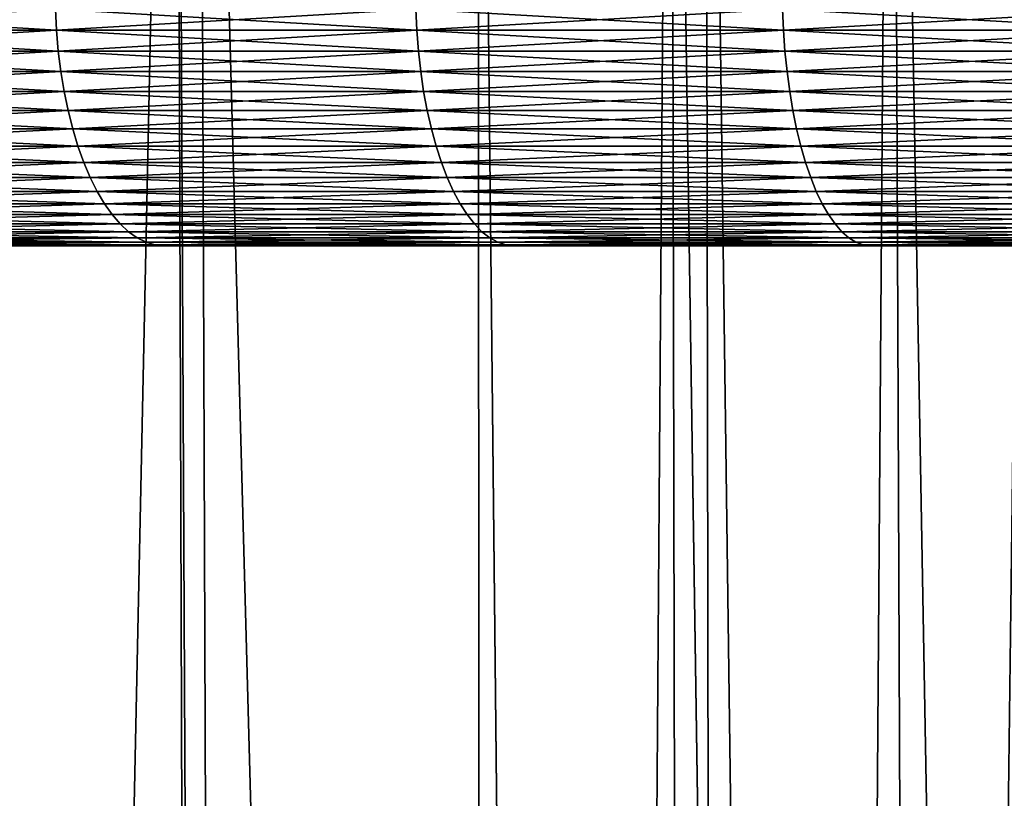
# Model space of a CAD drawing. Extents: x -45 to 45, y -58 to 0.
# Drawn here: x -7.5 to -5.6, y -14.3 to -12.8 of the extents above; entities that cross this region are included whole.
import ezdxf

# ---------------------------------------------------------------- set-up
doc = ezdxf.new("R2010")
doc.units = 0
for name, color, linetype in [('L2', 7, 'CONTINUOUS'), ('L4', 7, 'CONTINUOUS'), ('L5', 7, 'CONTINUOUS')]:
    doc.layers.add(name, color=color, linetype=linetype)

msp = doc.modelspace()

# ---------------------------------------------------------------- linework, layer by layer
at = {"layer": 'L2', "color": 7}
for points in [[(-7.632221, -10.80263, -13.30855), (-7.562901, -57.81165, -13.72011), (-6.556079, -57.81165, -13.3875)], [(-6.556079, -57.81165, -13.3875), (-6.575321, -10.80263, -12.96514), (-7.632221, -10.80263, -13.30855)], [(-7.562901, -57.81165, -56.27989), (-7.632221, -10.80263, -56.69145), (-6.556079, -57.81165, -56.6125)], [(-6.556079, -57.81165, -56.6125), (-7.632221, -10.80263, -56.69145), (-6.575321, -10.80263, -57.03486)], [(-6.556079, -57.81165, -13.3875), (-6.202376, -10.80263, -12.8636), (-6.575321, -10.80263, -12.96514)], [(-6.556079, -57.81165, -56.6125), (-6.575321, -10.80263, -57.03486), (-6.091577, -57.81165, -56.74104)], [(-6.091577, -57.81165, -56.74104), (-6.575321, -10.80263, -57.03486), (-6.202376, -10.80263, -57.13641)], [(-6.091577, -57.81165, -13.25896), (-6.202376, -10.80263, -12.8636), (-6.556079, -57.81165, -13.3875)], [(-6.091577, -57.81165, -13.25896), (-5.503064, -10.80263, -12.67319), (-6.202376, -10.80263, -12.8636)], [(-6.091577, -57.81165, -56.74104), (-6.202376, -10.80263, -57.13641), (-5.487707, -57.81165, -56.90816)], [(-5.487707, -57.81165, -56.90816), (-6.202376, -10.80263, -57.13641), (-5.503064, -10.80263, -57.3268)], [(-5.487707, -57.81165, -13.09184), (-5.503064, -10.80263, -12.67319), (-6.091577, -57.81165, -13.25896)]]:
    msp.add_3dface(points, dxfattribs=at)
at = {"layer": 'L4', "color": 7}
for points in [[(-7.038277, -49.41117, 16.33014), (-8.51152, -10.50419, 16.36234), (-8.08262, -10.50419, 16.16527)], [(-7.990045, -49.41117, 16.71721), (-8.51152, -10.50419, 16.36234), (-7.038277, -49.41117, 16.33014)], [(-8.08262, -10.50419, 53.83473), (-7.990045, -49.41117, 53.28279), (-7.162108, -10.50419, 54.20243)], [(-7.038277, -49.41117, 16.33014), (-8.08262, -10.50419, 16.16527), (-6.972122, -49.41117, 16.30712)], [(-8.08262, -10.50419, 16.16527), (-7.162108, -10.50419, 15.79757), (-6.972122, -49.41117, 16.30712)], [(-7.162108, -10.50419, 54.20243), (-7.990045, -49.41117, 53.28279), (-7.038277, -49.41117, 53.66986)], [(-7.162108, -10.50419, 54.20243), (-6.972122, -49.41117, 53.69288), (-7.118282, -10.50419, 54.21994)], [(-7.162108, -10.50419, 54.20243), (-7.038277, -49.41117, 53.66986), (-6.972122, -49.41117, 53.69288)], [(-6.972122, -49.41117, 16.30712), (-7.162108, -10.50419, 15.79757), (-7.118282, -10.50419, 15.78007)], [(-7.118282, -10.50419, 54.21994), (-6.972122, -49.41117, 53.69288), (-6.067843, -49.41117, 54.00743)], [(-6.067843, -49.41117, 54.00743), (-6.135672, -10.50419, 54.5558), (-7.118282, -10.50419, 54.21994)], [(-6.972122, -49.41117, 16.30712), (-7.118282, -10.50419, 15.78007), (-6.067843, -49.41117, 15.99257)], [(-6.067843, -49.41117, 15.99257), (-7.118282, -10.50419, 15.78007), (-6.135672, -10.50419, 15.4442)], [(-6.067843, -49.41117, 54.00743), (-5.772646, -10.50419, 54.65968), (-6.135672, -10.50419, 54.5558)], [(-6.067843, -49.41117, 15.99257), (-6.135672, -10.50419, 15.4442), (-5.619428, -49.41117, 15.86204)], [(-5.619428, -49.41117, 15.86204), (-6.135672, -10.50419, 15.4442), (-5.772646, -10.50419, 15.34032)], [(-5.619428, -49.41117, 54.13796), (-5.772646, -10.50419, 54.65968), (-6.067843, -49.41117, 54.00743)], [(-5.619428, -49.41117, 54.13796), (-5.137312, -10.50419, 54.84147), (-5.772646, -10.50419, 54.65968)], [(-5.619428, -49.41117, 15.86204), (-5.772646, -10.50419, 15.34032), (-5.081319, -49.41117, 15.7054)], [(-5.081319, -49.41117, 15.7054), (-5.772646, -10.50419, 15.34032), (-5.137312, -10.50419, 15.15853)], [(-5.081319, -49.41117, 54.29459), (-5.137312, -10.50419, 54.84147), (-5.619428, -49.41117, 54.13796)]]:
    msp.add_3dface(points, dxfattribs=at)
at = {"layer": 'L5', "color": 7}
for points in [[(-8.079812, -12.74129, -50.52118), (-7.395098, -12.74129, -50.85884), (-7.392938, -12.7823, -50.85421)], [(-8.079812, -12.74129, -19.47882), (-8.077452, -12.7823, -19.48336), (-7.395098, -12.74129, -19.14116)], [(-8.077452, -12.7823, -50.51664), (-8.079812, -12.74129, -50.52118), (-7.392938, -12.7823, -50.85421)], [(-7.392938, -12.7823, -19.14579), (-7.395098, -12.74129, -19.14116), (-8.077452, -12.7823, -19.48336)], [(-7.395098, -12.74129, -50.85884), (-6.696307, -12.74129, -51.16631), (-6.69435, -12.7823, -51.16159)], [(-7.392938, -12.7823, -50.85421), (-7.395098, -12.74129, -50.85884), (-6.69435, -12.7823, -51.16159)], [(-6.696307, -12.74129, -18.83369), (-7.395098, -12.74129, -19.14116), (-7.392938, -12.7823, -19.14579)], [(-7.392938, -12.7823, -19.14579), (-6.69435, -12.7823, -18.83841), (-6.696307, -12.74129, -18.83369)], [(-6.69435, -12.7823, -51.16159), (-6.696307, -12.74129, -51.16631), (-5.98302, -12.7823, -51.43821)], [(-5.984768, -12.74129, -51.44301), (-5.98302, -12.7823, -51.43821), (-6.696307, -12.74129, -51.16631)], [(-6.696307, -12.74129, -18.83369), (-6.69435, -12.7823, -18.83841), (-5.984768, -12.74129, -18.55698)], [(-6.69435, -12.7823, -18.83841), (-5.98302, -12.7823, -18.56179), (-5.984768, -12.74129, -18.55698)], [(-5.984768, -12.74129, -18.55698), (-5.98302, -12.7823, -18.56179), (-5.261838, -12.74129, -18.31158)], [(-5.984768, -12.74129, -51.44301), (-5.261838, -12.74129, -51.68842), (-5.260301, -12.7823, -51.68354)], [(-5.260301, -12.7823, -51.68354), (-5.98302, -12.7823, -51.43821), (-5.984768, -12.74129, -51.44301)], [(-5.98302, -12.7823, -18.56179), (-5.260301, -12.7823, -18.31646), (-5.261838, -12.74129, -18.31158)], [(-8.077452, -12.7823, -50.51664), (-7.392938, -12.7823, -50.85421), (-7.389354, -12.82274, -50.84652)], [(-7.389354, -12.82274, -50.84652), (-8.073536, -12.82274, -50.50912), (-8.077452, -12.7823, -50.51664)], [(-7.392938, -12.7823, -19.14579), (-8.077452, -12.7823, -19.48336), (-8.073536, -12.82274, -19.49088)], [(-8.073536, -12.82274, -19.49088), (-7.389354, -12.82274, -19.15348), (-7.392938, -12.7823, -19.14579)], [(-7.392938, -12.7823, -50.85421), (-6.69435, -12.7823, -51.16159), (-6.691105, -12.82274, -51.15376)], [(-7.389354, -12.82274, -50.84652), (-7.392938, -12.7823, -50.85421), (-6.691105, -12.82274, -51.15376)], [(-7.392938, -12.7823, -19.14579), (-7.389354, -12.82274, -19.15348), (-6.69435, -12.7823, -18.83841)], [(-7.389354, -12.82274, -19.15348), (-6.691105, -12.82274, -18.84624), (-6.69435, -12.7823, -18.83841)], [(-6.69435, -12.7823, -51.16159), (-5.98302, -12.7823, -51.43821), (-5.98012, -12.82274, -51.43024)], [(-6.691105, -12.82274, -51.15376), (-6.69435, -12.7823, -51.16159), (-5.98012, -12.82274, -51.43024)], [(-6.69435, -12.7823, -18.83841), (-6.691105, -12.82274, -18.84624), (-5.98302, -12.7823, -18.56179)], [(-6.691105, -12.82274, -18.84624), (-5.98012, -12.82274, -18.56976), (-5.98302, -12.7823, -18.56179)], [(-5.98012, -12.82274, -51.43024), (-5.98302, -12.7823, -51.43821), (-5.257751, -12.82274, -51.67545)], [(-5.98302, -12.7823, -18.56179), (-5.98012, -12.82274, -18.56976), (-5.260301, -12.7823, -18.31646)], [(-5.260301, -12.7823, -51.68354), (-5.257751, -12.82274, -51.67545), (-5.98302, -12.7823, -51.43821)], [(-5.98012, -12.82274, -18.56976), (-5.257751, -12.82274, -18.32454), (-5.260301, -12.7823, -18.31646)], [(-8.068091, -12.86235, -50.49866), (-8.073536, -12.82274, -50.50912), (-7.38437, -12.86235, -50.83583)], [(-7.389354, -12.82274, -50.84652), (-7.38437, -12.86235, -50.83583), (-8.073536, -12.82274, -50.50912)], [(-8.073536, -12.82274, -19.49088), (-8.068091, -12.86235, -19.50134), (-7.389354, -12.82274, -19.15348)], [(-8.068091, -12.86235, -19.50134), (-7.38437, -12.86235, -19.16417), (-7.389354, -12.82274, -19.15348)], [(-7.389354, -12.82274, -19.15348), (-7.38437, -12.86235, -19.16417), (-6.691105, -12.82274, -18.84624)], [(-7.389354, -12.82274, -50.84652), (-6.691105, -12.82274, -51.15376), (-6.686592, -12.86235, -51.14286)], [(-6.686592, -12.86235, -51.14286), (-7.38437, -12.86235, -50.83583), (-7.389354, -12.82274, -50.84652)], [(-7.38437, -12.86235, -19.16417), (-6.686592, -12.86235, -18.85714), (-6.691105, -12.82274, -18.84624)], [(-6.691105, -12.82274, -51.15376), (-5.98012, -12.82274, -51.43024), (-5.976086, -12.86235, -51.41916)], [(-6.691105, -12.82274, -18.84624), (-6.686592, -12.86235, -18.85714), (-5.98012, -12.82274, -18.56976)], [(-6.686592, -12.86235, -51.14286), (-6.691105, -12.82274, -51.15376), (-5.976086, -12.86235, -51.41916)], [(-6.686592, -12.86235, -18.85714), (-5.976086, -12.86235, -18.58084), (-5.98012, -12.82274, -18.56976)], [(-5.98012, -12.82274, -51.43024), (-5.257751, -12.82274, -51.67545), (-5.254205, -12.86235, -51.66421)], [(-5.976086, -12.86235, -51.41916), (-5.98012, -12.82274, -51.43024), (-5.254205, -12.86235, -51.66421)], [(-5.98012, -12.82274, -18.56976), (-5.976086, -12.86235, -18.58084), (-5.257751, -12.82274, -18.32454)], [(-5.976086, -12.86235, -18.58084), (-5.254205, -12.86235, -18.33579), (-5.257751, -12.82274, -18.32454)], [(-8.068091, -12.86235, -50.49866), (-7.38437, -12.86235, -50.83583), (-7.378022, -12.90085, -50.82222)], [(-8.068091, -12.86235, -19.50134), (-8.061155, -12.90085, -19.51467), (-7.38437, -12.86235, -19.16417)], [(-8.061155, -12.90085, -50.48534), (-8.068091, -12.86235, -50.49866), (-7.378022, -12.90085, -50.82222)], [(-8.061155, -12.90085, -19.51467), (-7.378022, -12.90085, -19.17778), (-7.38437, -12.86235, -19.16417)], [(-7.378022, -12.90085, -50.82222), (-7.38437, -12.86235, -50.83583), (-6.680844, -12.90085, -51.12898)], [(-7.38437, -12.86235, -19.16417), (-7.378022, -12.90085, -19.17778), (-6.686592, -12.86235, -18.85714)], [(-6.686592, -12.86235, -51.14286), (-6.680844, -12.90085, -51.12898), (-7.38437, -12.86235, -50.83583)], [(-7.378022, -12.90085, -19.17778), (-6.680844, -12.90085, -18.87102), (-6.686592, -12.86235, -18.85714)], [(-6.686592, -12.86235, -51.14286), (-5.976086, -12.86235, -51.41916), (-5.970949, -12.90085, -51.40505)], [(-5.970949, -12.90085, -51.40505), (-6.680844, -12.90085, -51.12898), (-6.686592, -12.86235, -51.14286)], [(-6.686592, -12.86235, -18.85714), (-6.680844, -12.90085, -18.87102), (-5.976086, -12.86235, -18.58084)], [(-6.680844, -12.90085, -18.87102), (-5.970949, -12.90085, -18.59495), (-5.976086, -12.86235, -18.58084)], [(-5.976086, -12.86235, -51.41916), (-5.254205, -12.86235, -51.66421), (-5.249688, -12.90085, -51.64988)], [(-5.976086, -12.86235, -18.58084), (-5.970949, -12.90085, -18.59495), (-5.254205, -12.86235, -18.33579)], [(-5.970949, -12.90085, -51.40505), (-5.976086, -12.86235, -51.41916), (-5.249688, -12.90085, -51.64988)], [(-5.970949, -12.90085, -18.59495), (-5.249688, -12.90085, -18.35012), (-5.254205, -12.86235, -18.33579)], [(-8.061155, -12.90085, -19.51467), (-8.052775, -12.93797, -19.53076), (-7.378022, -12.90085, -19.17778)], [(-8.061155, -12.90085, -50.48534), (-7.378022, -12.90085, -50.82222), (-7.370351, -12.93797, -50.80577)], [(-7.370351, -12.93797, -50.80577), (-8.052775, -12.93797, -50.46923), (-8.061155, -12.90085, -50.48534)], [(-8.052775, -12.93797, -19.53076), (-7.370351, -12.93797, -19.19423), (-7.378022, -12.90085, -19.17778)], [(-7.378022, -12.90085, -50.82222), (-6.680844, -12.90085, -51.12898), (-6.673899, -12.93797, -51.11222)], [(-7.370351, -12.93797, -50.80577), (-7.378022, -12.90085, -50.82222), (-6.673899, -12.93797, -51.11222)], [(-7.378022, -12.90085, -19.17778), (-7.370351, -12.93797, -19.19423), (-6.680844, -12.90085, -18.87102)], [(-7.370351, -12.93797, -19.19423), (-6.673899, -12.93797, -18.88778), (-6.680844, -12.90085, -18.87102)], [(-6.673899, -12.93797, -51.11222), (-6.680844, -12.90085, -51.12898), (-5.964741, -12.93797, -51.38799)], [(-6.680844, -12.90085, -18.87102), (-6.673899, -12.93797, -18.88778), (-5.970949, -12.90085, -18.59495)], [(-5.970949, -12.90085, -51.40505), (-5.964741, -12.93797, -51.38799), (-6.680844, -12.90085, -51.12898)], [(-6.673899, -12.93797, -18.88778), (-5.964741, -12.93797, -18.61201), (-5.970949, -12.90085, -18.59495)], [(-5.970949, -12.90085, -18.59495), (-5.964741, -12.93797, -18.61201), (-5.249688, -12.90085, -18.35012)], [(-5.970949, -12.90085, -51.40505), (-5.249688, -12.90085, -51.64988), (-5.24423, -12.93797, -51.63257)], [(-5.24423, -12.93797, -51.63257), (-5.964741, -12.93797, -51.38799), (-5.970949, -12.90085, -51.40505)], [(-5.964741, -12.93797, -18.61201), (-5.24423, -12.93797, -18.36743), (-5.249688, -12.90085, -18.35012)], [(-8.043007, -12.97347, -50.45047), (-8.052775, -12.93797, -50.46923), (-7.361412, -12.97347, -50.7866)], [(-7.370351, -12.93797, -50.80577), (-7.361412, -12.97347, -50.7866), (-8.052775, -12.93797, -50.46923)], [(-8.052775, -12.93797, -19.53076), (-8.043007, -12.97347, -19.54953), (-7.370351, -12.93797, -19.19423)], [(-8.043007, -12.97347, -19.54953), (-7.361412, -12.97347, -19.2134), (-7.370351, -12.93797, -19.19423)], [(-7.370351, -12.93797, -19.19423), (-7.361412, -12.97347, -19.2134), (-6.673899, -12.93797, -18.88778)], [(-7.370351, -12.93797, -50.80577), (-6.673899, -12.93797, -51.11222), (-6.665803, -12.97347, -51.09267)], [(-6.665803, -12.97347, -51.09267), (-7.361412, -12.97347, -50.7866), (-7.370351, -12.93797, -50.80577)], [(-7.361412, -12.97347, -19.2134), (-6.665803, -12.97347, -18.90733), (-6.673899, -12.93797, -18.88778)], [(-6.673899, -12.93797, -51.11222), (-5.964741, -12.93797, -51.38799), (-5.957506, -12.97347, -51.36811)], [(-6.673899, -12.93797, -18.88778), (-6.665803, -12.97347, -18.90733), (-5.964741, -12.93797, -18.61201)], [(-6.665803, -12.97347, -51.09267), (-6.673899, -12.93797, -51.11222), (-5.957506, -12.97347, -51.36811)], [(-6.665803, -12.97347, -18.90733), (-5.957506, -12.97347, -18.63189), (-5.964741, -12.93797, -18.61201)], [(-5.957506, -12.97347, -51.36811), (-5.964741, -12.93797, -51.38799), (-5.237869, -12.97347, -51.6124)], [(-5.24423, -12.93797, -51.63257), (-5.237869, -12.97347, -51.6124), (-5.964741, -12.93797, -51.38799)], [(-5.964741, -12.93797, -18.61201), (-5.957506, -12.97347, -18.63189), (-5.24423, -12.93797, -18.36743)], [(-5.957506, -12.97347, -18.63189), (-5.237869, -12.97347, -18.3876), (-5.24423, -12.93797, -18.36743)], [(-8.043007, -12.97347, -50.45047), (-7.361412, -12.97347, -50.7866), (-7.351263, -13.00711, -50.76483)], [(-7.351263, -13.00711, -50.76483), (-8.031919, -13.00711, -50.42917), (-8.043007, -12.97347, -50.45047)], [(-8.043007, -12.97347, -19.54953), (-8.031919, -13.00711, -19.57083), (-7.361412, -12.97347, -19.2134)], [(-8.031919, -13.00711, -19.57083), (-7.351263, -13.00711, -19.23517), (-7.361412, -12.97347, -19.2134)], [(-7.351263, -13.00711, -50.76483), (-7.361412, -12.97347, -50.7866), (-6.656614, -13.00711, -51.07049)], [(-7.361412, -12.97347, -19.2134), (-7.351263, -13.00711, -19.23517), (-6.665803, -12.97347, -18.90733)], [(-6.665803, -12.97347, -51.09267), (-6.656614, -13.00711, -51.07049), (-7.361412, -12.97347, -50.7866)], [(-7.351263, -13.00711, -19.23517), (-6.656614, -13.00711, -18.92951), (-6.665803, -12.97347, -18.90733)], [(-6.665803, -12.97347, -51.09267), (-5.957506, -12.97347, -51.36811), (-5.949293, -13.00711, -51.34555)], [(-5.949293, -13.00711, -51.34555), (-6.656614, -13.00711, -51.07049), (-6.665803, -12.97347, -51.09267)], [(-6.665803, -12.97347, -18.90733), (-6.656614, -13.00711, -18.92951), (-5.957506, -12.97347, -18.63189)], [(-6.656614, -13.00711, -18.92951), (-5.949293, -13.00711, -18.65445), (-5.957506, -12.97347, -18.63189)], [(-5.957506, -12.97347, -51.36811), (-5.237869, -12.97347, -51.6124), (-5.230648, -13.00711, -51.5895)], [(-5.957506, -12.97347, -18.63189), (-5.949293, -13.00711, -18.65445), (-5.237869, -12.97347, -18.3876)], [(-5.949293, -13.00711, -51.34555), (-5.957506, -12.97347, -51.36811), (-5.230648, -13.00711, -51.5895)], [(-5.949293, -13.00711, -18.65445), (-5.230648, -13.00711, -18.4105), (-5.237869, -12.97347, -18.3876)], [(-7.351263, -13.00711, -50.76483), (-7.339976, -13.03864, -50.74063), (-8.031919, -13.00711, -50.42917)], [(-8.031919, -13.00711, -19.57083), (-8.019586, -13.03864, -19.59452), (-7.351263, -13.00711, -19.23517)], [(-7.339976, -13.03864, -50.74063), (-8.019586, -13.03864, -50.40548), (-8.031919, -13.00711, -50.42917)], [(-8.019586, -13.03864, -19.59452), (-7.339976, -13.03864, -19.25937), (-7.351263, -13.00711, -19.23517)], [(-7.351263, -13.00711, -50.76483), (-6.656614, -13.00711, -51.07049), (-6.646393, -13.03864, -51.04581)], [(-6.646393, -13.03864, -51.04581), (-7.339976, -13.03864, -50.74063), (-7.351263, -13.00711, -50.76483)], [(-7.351263, -13.00711, -19.23517), (-7.339976, -13.03864, -19.25937), (-6.656614, -13.00711, -18.92951)], [(-7.339976, -13.03864, -19.25937), (-6.646393, -13.03864, -18.95419), (-6.656614, -13.00711, -18.92951)], [(-6.646393, -13.03864, -51.04581), (-6.656614, -13.00711, -51.07049), (-5.940159, -13.03864, -51.32045)], [(-6.656614, -13.00711, -18.92951), (-6.646393, -13.03864, -18.95419), (-5.949293, -13.00711, -18.65445)], [(-5.949293, -13.00711, -51.34555), (-5.940159, -13.03864, -51.32045), (-6.656614, -13.00711, -51.07049)], [(-6.646393, -13.03864, -18.95419), (-5.940159, -13.03864, -18.67955), (-5.949293, -13.00711, -18.65445)], [(-5.949293, -13.00711, -51.34555), (-5.230648, -13.00711, -51.5895), (-5.222617, -13.03864, -51.56402)], [(-5.222617, -13.03864, -51.56402), (-5.940159, -13.03864, -51.32045), (-5.949293, -13.00711, -51.34555)], [(-5.949293, -13.00711, -18.65445), (-5.940159, -13.03864, -18.67955), (-5.230648, -13.00711, -18.4105)], [(-5.940159, -13.03864, -18.67955), (-5.222617, -13.03864, -18.43598), (-5.230648, -13.00711, -18.4105)], [(-7.327626, -13.06786, -50.71414), (-8.006093, -13.06786, -50.37956), (-8.019586, -13.03864, -50.40548)], [(-7.339976, -13.03864, -50.74063), (-7.327626, -13.06786, -50.71414), (-8.019586, -13.03864, -50.40548)], [(-8.019586, -13.03864, -19.59452), (-8.006093, -13.06786, -19.62044), (-7.339976, -13.03864, -19.25937)], [(-8.006093, -13.06786, -19.62044), (-7.327626, -13.06786, -19.28586), (-7.339976, -13.03864, -19.25937)], [(-6.646393, -13.03864, -51.04581), (-6.63521, -13.06786, -51.01882), (-7.339976, -13.03864, -50.74063)], [(-7.339976, -13.03864, -19.25937), (-7.327626, -13.06786, -19.28586), (-6.646393, -13.03864, -18.95419)], [(-6.63521, -13.06786, -51.01882), (-7.327626, -13.06786, -50.71414), (-7.339976, -13.03864, -50.74063)], [(-7.327626, -13.06786, -19.28586), (-6.63521, -13.06786, -18.98118), (-6.646393, -13.03864, -18.95419)], [(-6.646393, -13.03864, -51.04581), (-5.940159, -13.03864, -51.32045), (-5.930164, -13.06786, -51.29299)], [(-5.930164, -13.06786, -51.29299), (-6.63521, -13.06786, -51.01882), (-6.646393, -13.03864, -51.04581)], [(-6.646393, -13.03864, -18.95419), (-6.63521, -13.06786, -18.98118), (-5.940159, -13.03864, -18.67955)], [(-6.63521, -13.06786, -18.98118), (-5.930164, -13.06786, -18.70701), (-5.940159, -13.03864, -18.67955)], [(-5.930164, -13.06786, -51.29299), (-5.940159, -13.03864, -51.32045), (-5.21383, -13.06786, -51.53615)], [(-5.940159, -13.03864, -18.67955), (-5.930164, -13.06786, -18.70701), (-5.222617, -13.03864, -18.43598)], [(-5.222617, -13.03864, -51.56402), (-5.21383, -13.06786, -51.53615), (-5.940159, -13.03864, -51.32045)], [(-5.930164, -13.06786, -18.70701), (-5.21383, -13.06786, -18.46384), (-5.222617, -13.03864, -18.43598)], [(-7.327626, -13.06786, -50.71414), (-7.314299, -13.09457, -50.68557), (-8.006093, -13.06786, -50.37956)], [(-7.314299, -13.09457, -50.68557), (-7.991533, -13.09457, -50.35159), (-8.006093, -13.06786, -50.37956)], [(-8.006093, -13.06786, -19.62044), (-7.991533, -13.09457, -19.64841), (-7.327626, -13.06786, -19.28586)], [(-7.991533, -13.09457, -19.64841), (-7.314299, -13.09457, -19.31443), (-7.327626, -13.06786, -19.28586)], [(-6.623143, -13.09457, -50.98968), (-7.314299, -13.09457, -50.68557), (-7.327626, -13.06786, -50.71414)], [(-6.63521, -13.06786, -51.01882), (-6.623143, -13.09457, -50.98968), (-7.327626, -13.06786, -50.71414)], [(-7.327626, -13.06786, -19.28586), (-7.314299, -13.09457, -19.31443), (-6.63521, -13.06786, -18.98118)], [(-7.314299, -13.09457, -19.31443), (-6.623143, -13.09457, -19.01032), (-6.63521, -13.06786, -18.98118)], [(-5.930164, -13.06786, -51.29299), (-5.919379, -13.09457, -51.26336), (-6.63521, -13.06786, -51.01882)], [(-6.63521, -13.06786, -18.98118), (-6.623143, -13.09457, -19.01032), (-5.930164, -13.06786, -18.70701)], [(-5.919379, -13.09457, -51.26336), (-6.623143, -13.09457, -50.98968), (-6.63521, -13.06786, -51.01882)], [(-6.623143, -13.09457, -19.01032), (-5.919379, -13.09457, -18.73664), (-5.930164, -13.06786, -18.70701)], [(-5.930164, -13.06786, -51.29299), (-5.21383, -13.06786, -51.53615), (-5.204347, -13.09457, -51.50608)], [(-5.204347, -13.09457, -51.50608), (-5.919379, -13.09457, -51.26336), (-5.930164, -13.06786, -51.29299)], [(-5.930164, -13.06786, -18.70701), (-5.919379, -13.09457, -18.73664), (-5.21383, -13.06786, -18.46384)], [(-5.919379, -13.09457, -18.73664), (-5.204347, -13.09457, -18.49392), (-5.21383, -13.06786, -18.46384)], [(-7.314299, -13.09457, -50.68557), (-7.300085, -13.11858, -50.65508), (-7.991533, -13.09457, -50.35159)], [(-7.300085, -13.11858, -50.65508), (-7.976003, -13.11858, -50.32176), (-7.991533, -13.09457, -50.35159)], [(-7.991533, -13.09457, -19.64841), (-7.976003, -13.11858, -19.67824), (-7.314299, -13.09457, -19.31443)], [(-7.976003, -13.11858, -19.67824), (-7.300085, -13.11858, -19.34492), (-7.314299, -13.09457, -19.31443)], [(-6.623143, -13.09457, -50.98968), (-6.610272, -13.11858, -50.95861), (-7.314299, -13.09457, -50.68557)], [(-6.610272, -13.11858, -50.95861), (-7.300085, -13.11858, -50.65508), (-7.314299, -13.09457, -50.68557)], [(-7.314299, -13.09457, -19.31443), (-7.300085, -13.11858, -19.34492), (-6.623143, -13.09457, -19.01032)], [(-7.300085, -13.11858, -19.34492), (-6.610272, -13.11858, -19.04139), (-6.623143, -13.09457, -19.01032)], [(-5.907876, -13.11858, -51.23176), (-6.610272, -13.11858, -50.95861), (-6.623143, -13.09457, -50.98968)], [(-5.919379, -13.09457, -51.26336), (-5.907876, -13.11858, -51.23176), (-6.623143, -13.09457, -50.98968)], [(-6.623143, -13.09457, -19.01032), (-6.610272, -13.11858, -19.04139), (-5.919379, -13.09457, -18.73664)], [(-6.610272, -13.11858, -19.04139), (-5.907876, -13.11858, -18.76824), (-5.919379, -13.09457, -18.73664)], [(-5.204347, -13.09457, -51.50608), (-5.194234, -13.11858, -51.474), (-5.919379, -13.09457, -51.26336)], [(-5.919379, -13.09457, -18.73664), (-5.907876, -13.11858, -18.76824), (-5.204347, -13.09457, -18.49392)], [(-5.194234, -13.11858, -51.474), (-5.907876, -13.11858, -51.23176), (-5.919379, -13.09457, -51.26336)], [(-5.907876, -13.11858, -18.76824), (-5.194234, -13.11858, -18.526), (-5.204347, -13.09457, -18.49392)], [(-7.285082, -13.13974, -50.62291), (-7.959611, -13.13974, -50.29027), (-7.976003, -13.11858, -50.32176)], [(-7.976003, -13.11858, -19.67824), (-7.959611, -13.13974, -19.70973), (-7.300085, -13.11858, -19.34492)], [(-7.300085, -13.11858, -50.65508), (-7.285082, -13.13974, -50.62291), (-7.976003, -13.11858, -50.32176)], [(-7.959611, -13.13974, -19.70973), (-7.285082, -13.13974, -19.37709), (-7.300085, -13.11858, -19.34492)], [(-6.610272, -13.11858, -50.95861), (-6.596687, -13.13974, -50.92581), (-7.300085, -13.11858, -50.65508)], [(-6.596687, -13.13974, -50.92581), (-7.285082, -13.13974, -50.62291), (-7.300085, -13.11858, -50.65508)], [(-7.300085, -13.11858, -19.34492), (-7.285082, -13.13974, -19.37709), (-6.610272, -13.11858, -19.04139)], [(-7.285082, -13.13974, -19.37709), (-6.596687, -13.13974, -19.07419), (-6.610272, -13.11858, -19.04139)], [(-5.907876, -13.11858, -51.23176), (-5.895734, -13.13974, -51.1984), (-6.610272, -13.11858, -50.95861)], [(-5.895734, -13.13974, -51.1984), (-6.596687, -13.13974, -50.92581), (-6.610272, -13.11858, -50.95861)], [(-6.610272, -13.11858, -19.04139), (-6.596687, -13.13974, -19.07419), (-5.907876, -13.11858, -18.76824)], [(-6.596687, -13.13974, -19.07419), (-5.895734, -13.13974, -18.8016), (-5.907876, -13.11858, -18.76824)], [(-5.183558, -13.13974, -51.44015), (-5.895734, -13.13974, -51.1984), (-5.907876, -13.11858, -51.23176)], [(-5.907876, -13.11858, -18.76824), (-5.895734, -13.13974, -18.8016), (-5.194234, -13.11858, -18.526)], [(-5.194234, -13.11858, -51.474), (-5.183558, -13.13974, -51.44015), (-5.907876, -13.11858, -51.23176)], [(-5.895734, -13.13974, -18.8016), (-5.183558, -13.13974, -18.55985), (-5.194234, -13.11858, -18.526)], [(-7.285082, -13.13974, -50.62291), (-7.269392, -13.15789, -50.58926), (-7.959611, -13.13974, -50.29027)], [(-7.269392, -13.15789, -50.58926), (-7.942468, -13.15789, -50.25734), (-7.959611, -13.13974, -50.29027)], [(-7.959611, -13.13974, -19.70973), (-7.942468, -13.15789, -19.74266), (-7.285082, -13.13974, -19.37709)], [(-7.942468, -13.15789, -19.74266), (-7.269392, -13.15789, -19.41074), (-7.285082, -13.13974, -19.37709)], [(-6.582479, -13.15789, -50.89151), (-7.269392, -13.15789, -50.58926), (-7.285082, -13.13974, -50.62291)], [(-7.285082, -13.13974, -19.37709), (-7.269392, -13.15789, -19.41074), (-6.596687, -13.13974, -19.07419)], [(-6.596687, -13.13974, -50.92581), (-6.582479, -13.15789, -50.89151), (-7.285082, -13.13974, -50.62291)], [(-7.269392, -13.15789, -19.41074), (-6.582479, -13.15789, -19.10849), (-6.596687, -13.13974, -19.07419)], [(-5.895734, -13.13974, -51.1984), (-5.883036, -13.15789, -51.16351), (-6.596687, -13.13974, -50.92581)], [(-6.596687, -13.13974, -19.07419), (-6.582479, -13.15789, -19.10849), (-5.895734, -13.13974, -18.8016)], [(-5.883036, -13.15789, -51.16351), (-6.582479, -13.15789, -50.89151), (-6.596687, -13.13974, -50.92581)], [(-6.582479, -13.15789, -19.10849), (-5.883036, -13.15789, -18.83649), (-5.895734, -13.13974, -18.8016)], [(-5.183558, -13.13974, -51.44015), (-5.172395, -13.15789, -51.40474), (-5.895734, -13.13974, -51.1984)], [(-5.172395, -13.15789, -51.40474), (-5.883036, -13.15789, -51.16351), (-5.895734, -13.13974, -51.1984)], [(-5.895734, -13.13974, -18.8016), (-5.883036, -13.15789, -18.83649), (-5.183558, -13.13974, -18.55985)], [(-5.883036, -13.15789, -18.83649), (-5.172395, -13.15789, -18.59526), (-5.183558, -13.13974, -18.55985)], [(-7.253123, -13.17291, -50.55437), (-7.924691, -13.17291, -50.22319), (-7.942468, -13.15789, -50.25734)], [(-7.942468, -13.15789, -19.74266), (-7.924691, -13.17291, -19.77681), (-7.269392, -13.15789, -19.41074)], [(-7.269392, -13.15789, -50.58926), (-7.253123, -13.17291, -50.55437), (-7.942468, -13.15789, -50.25734)], [(-7.924691, -13.17291, -19.77681), (-7.253123, -13.17291, -19.44563), (-7.269392, -13.15789, -19.41074)], [(-7.253123, -13.17291, -50.55437), (-7.236384, -13.1847, -50.51848), (-7.924691, -13.17291, -50.22319)], [(-7.924691, -13.17291, -19.77681), (-7.906402, -13.1847, -19.81194), (-7.253123, -13.17291, -19.44563)], [(-7.236384, -13.1847, -50.51848), (-7.906402, -13.1847, -50.18806), (-7.924691, -13.17291, -50.22319)], [(-7.906402, -13.1847, -19.81194), (-7.236384, -13.1847, -19.48152), (-7.253123, -13.17291, -19.44563)], [(-6.582479, -13.15789, -50.89151), (-6.567747, -13.17291, -50.85594), (-7.269392, -13.15789, -50.58926)], [(-7.269392, -13.15789, -19.41074), (-7.253123, -13.17291, -19.44563), (-6.582479, -13.15789, -19.10849)], [(-6.567747, -13.17291, -50.85594), (-7.253123, -13.17291, -50.55437), (-7.269392, -13.15789, -50.58926)], [(-7.253123, -13.17291, -19.44563), (-6.567747, -13.17291, -19.14406), (-6.582479, -13.15789, -19.10849)], [(-6.55259, -13.1847, -50.81935), (-7.236384, -13.1847, -50.51848), (-7.253123, -13.17291, -50.55437)], [(-6.567747, -13.17291, -50.85594), (-6.55259, -13.1847, -50.81935), (-7.253123, -13.17291, -50.55437)], [(-7.253123, -13.17291, -19.44563), (-7.236384, -13.1847, -19.48152), (-6.567747, -13.17291, -19.14406)], [(-7.236384, -13.1847, -19.48152), (-6.55259, -13.1847, -19.18065), (-6.567747, -13.17291, -19.14406)], [(-5.869869, -13.17291, -51.12733), (-6.567747, -13.17291, -50.85594), (-6.582479, -13.15789, -50.89151)], [(-5.883036, -13.15789, -51.16351), (-5.869869, -13.17291, -51.12733), (-6.582479, -13.15789, -50.89151)], [(-6.582479, -13.15789, -19.10849), (-6.567747, -13.17291, -19.14406), (-5.883036, -13.15789, -18.83649)], [(-6.567747, -13.17291, -19.14406), (-5.869869, -13.17291, -18.87267), (-5.883036, -13.15789, -18.83649)], [(-5.869869, -13.17291, -51.12733), (-5.856323, -13.1847, -51.09011), (-6.567747, -13.17291, -50.85594)], [(-5.856323, -13.1847, -51.09011), (-6.55259, -13.1847, -50.81935), (-6.567747, -13.17291, -50.85594)], [(-6.567747, -13.17291, -19.14406), (-6.55259, -13.1847, -19.18065), (-5.869869, -13.17291, -18.87267)], [(-6.55259, -13.1847, -19.18065), (-5.856323, -13.1847, -18.90988), (-5.869869, -13.17291, -18.87267)], [(-5.172395, -13.15789, -51.40474), (-5.160818, -13.17291, -51.36802), (-5.883036, -13.15789, -51.16351)], [(-5.160818, -13.17291, -51.36802), (-5.869869, -13.17291, -51.12733), (-5.883036, -13.15789, -51.16351)], [(-5.883036, -13.15789, -18.83649), (-5.869869, -13.17291, -18.87267), (-5.172395, -13.15789, -18.59526)], [(-5.869869, -13.17291, -18.87267), (-5.160818, -13.17291, -18.63198), (-5.172395, -13.15789, -18.59526)], [(-5.148908, -13.1847, -51.33025), (-5.856323, -13.1847, -51.09011), (-5.869869, -13.17291, -51.12733)], [(-5.869869, -13.17291, -18.87267), (-5.856323, -13.1847, -18.90988), (-5.160818, -13.17291, -18.63198)], [(-5.160818, -13.17291, -51.36802), (-5.148908, -13.1847, -51.33025), (-5.869869, -13.17291, -51.12733)], [(-5.148908, -13.1847, -18.66975), (-5.160818, -13.17291, -18.63198), (-5.856323, -13.1847, -18.90988)], [(-7.219291, -13.19318, -50.48182), (-7.887727, -13.19318, -50.15218), (-7.906402, -13.1847, -50.18806)], [(-7.236384, -13.1847, -50.51848), (-7.219291, -13.19318, -50.48182), (-7.906402, -13.1847, -50.18806)], [(-7.906402, -13.1847, -19.81194), (-7.887727, -13.19318, -19.84782), (-7.236384, -13.1847, -19.48152)], [(-7.887727, -13.19318, -19.84782), (-7.219291, -13.19318, -19.51818), (-7.236384, -13.1847, -19.48152)], [(-7.219291, -13.19318, -50.48182), (-7.20196, -13.19829, -50.44465), (-7.887727, -13.19318, -50.15218)], [(-7.20196, -13.19829, -50.44465), (-7.868792, -13.19829, -50.11581), (-7.887727, -13.19318, -50.15218)], [(-7.887727, -13.19318, -19.84782), (-7.868792, -13.19829, -19.88419), (-7.219291, -13.19318, -19.51818)], [(-7.868792, -13.19829, -19.88419), (-7.20196, -13.19829, -19.55535), (-7.219291, -13.19318, -19.51818)], [(-6.55259, -13.1847, -50.81935), (-6.537112, -13.19318, -50.78198), (-7.236384, -13.1847, -50.51848)], [(-6.537112, -13.19318, -50.78198), (-7.219291, -13.19318, -50.48182), (-7.236384, -13.1847, -50.51848)], [(-7.236384, -13.1847, -19.48152), (-7.219291, -13.19318, -19.51818), (-6.55259, -13.1847, -19.18065)], [(-7.219291, -13.19318, -19.51818), (-6.537112, -13.19318, -19.21801), (-6.55259, -13.1847, -19.18065)], [(-6.521419, -13.19829, -50.7441), (-7.20196, -13.19829, -50.44465), (-7.219291, -13.19318, -50.48182)], [(-7.219291, -13.19318, -19.51818), (-7.20196, -13.19829, -19.55535), (-6.537112, -13.19318, -19.21801)], [(-6.537112, -13.19318, -50.78198), (-6.521419, -13.19829, -50.7441), (-7.219291, -13.19318, -50.48182)], [(-6.521419, -13.19829, -19.2559), (-6.537112, -13.19318, -19.21801), (-7.20196, -13.19829, -19.55535)], [(-5.84249, -13.19318, -51.05211), (-6.537112, -13.19318, -50.78198), (-6.55259, -13.1847, -50.81935)], [(-6.55259, -13.1847, -19.18065), (-6.537112, -13.19318, -19.21801), (-5.856323, -13.1847, -18.90988)], [(-5.856323, -13.1847, -51.09011), (-5.84249, -13.19318, -51.05211), (-6.55259, -13.1847, -50.81935)], [(-5.84249, -13.19318, -18.94789), (-5.856323, -13.1847, -18.90988), (-6.537112, -13.19318, -19.21801)], [(-5.84249, -13.19318, -51.05211), (-5.828464, -13.19829, -51.01357), (-6.537112, -13.19318, -50.78198)], [(-5.828464, -13.19829, -51.01357), (-6.521419, -13.19829, -50.7441), (-6.537112, -13.19318, -50.78198)], [(-5.84249, -13.19318, -18.94789), (-6.537112, -13.19318, -19.21801), (-6.521419, -13.19829, -19.2559)], [(-6.521419, -13.19829, -19.2559), (-5.828464, -13.19829, -18.98643), (-5.84249, -13.19318, -18.94789)], [(-5.148908, -13.1847, -51.33025), (-5.136746, -13.19318, -51.29167), (-5.856323, -13.1847, -51.09011)], [(-5.136746, -13.19318, -51.29167), (-5.84249, -13.19318, -51.05211), (-5.856323, -13.1847, -51.09011)], [(-5.148908, -13.1847, -18.66975), (-5.856323, -13.1847, -18.90988), (-5.84249, -13.19318, -18.94789)], [(-5.84249, -13.19318, -18.94789), (-5.136746, -13.19318, -18.70832), (-5.148908, -13.1847, -18.66975)], [(-5.124415, -13.19829, -51.25257), (-5.828464, -13.19829, -51.01357), (-5.84249, -13.19318, -51.05211)], [(-5.136746, -13.19318, -51.29167), (-5.124415, -13.19829, -51.25257), (-5.84249, -13.19318, -51.05211)], [(-5.84249, -13.19318, -18.94789), (-5.828464, -13.19829, -18.98643), (-5.136746, -13.19318, -18.70832)], [(-5.828464, -13.19829, -18.98643), (-5.124415, -13.19829, -18.74743), (-5.136746, -13.19318, -18.70832)], [(16.21319, -13.2, -40.112), (-16.98382, -13.2, -34.25847), (-17, -13.2, -35)], [(-17, -13.2, -35), (-16.98382, -13.2, -35.74153), (16.21319, -13.2, -40.112)], [(16.21319, -13.2, -40.112), (-16.93531, -13.2, -33.51835), (-16.98382, -13.2, -34.25847)], [(16.21319, -13.2, -40.112), (-16.98382, -13.2, -35.74153), (-16.93531, -13.2, -36.48165)], [(-16.85456, -13.2, -32.78105), (-16.93531, -13.2, -33.51835), (16.21319, -13.2, -40.112)], [(16.21319, -13.2, -40.112), (-16.93531, -13.2, -36.48165), (-16.85456, -13.2, -37.21895)], [(-16.85456, -13.2, -37.21895), (-16.74173, -13.2, -37.95202), (16.21319, -13.2, -40.112)], [(16.21319, -13.2, -40.112), (-16.74173, -13.2, -32.04798), (-16.85456, -13.2, -32.78105)], [(16.21319, -13.2, -40.112), (-16.59703, -13.2, -31.32053), (-16.74173, -13.2, -32.04798)], [(-16.74173, -13.2, -37.95202), (-16.59703, -13.2, -38.67947), (16.21319, -13.2, -40.112)], [(-16.42074, -13.2, -30.60008), (-16.59703, -13.2, -31.32053), (16.21319, -13.2, -40.112)], [(16.21319, -13.2, -40.112), (-16.59703, -13.2, -38.67947), (-16.42074, -13.2, -39.39992)], [(-16.42074, -13.2, -30.60008), (16.21319, -13.2, -40.112), (-16.21319, -13.2, -29.888)], [(16.21319, -13.2, -40.112), (-16.42074, -13.2, -39.39992), (-16.21319, -13.2, -40.112)], [(-16.21319, -13.2, -29.888), (16.21319, -13.2, -40.112), (16.42074, -13.2, -39.39992)], [(-16.21319, -13.2, -29.888), (16.42074, -13.2, -39.39992), (16.59703, -13.2, -38.67947)], [(15.40723, -13.2, -27.81549), (15.07918, -13.2, -27.15027), (-16.21319, -13.2, -29.888)], [(16.59703, -13.2, -38.67947), (16.74173, -13.2, -37.95202), (-16.21319, -13.2, -29.888)], [(-16.21319, -13.2, -29.888), (16.74173, -13.2, -37.95202), (16.85456, -13.2, -37.21895)], [(-16.21319, -13.2, -29.888), (16.85456, -13.2, -37.21895), (16.93531, -13.2, -36.48165)], [(16.93531, -13.2, -36.48165), (16.98382, -13.2, -35.74153), (-16.21319, -13.2, -29.888)], [(-16.21319, -13.2, -29.888), (16.98382, -13.2, -35.74153), (17, -13.2, -35)], [(-16.21319, -13.2, -29.888), (17, -13.2, -35), (16.98382, -13.2, -34.25847)], [(15.07918, -13.2, -27.15027), (14.72243, -13.2, -26.5), (-16.21319, -13.2, -29.888)], [(-16.21319, -13.2, -29.888), (14.72243, -13.2, -26.5), (14.33765, -13.2, -25.86591)], [(-16.21319, -13.2, -29.888), (14.33765, -13.2, -25.86591), (13.92558, -13.2, -25.2492)], [(16.98382, -13.2, -34.25847), (16.93531, -13.2, -33.51835), (-16.21319, -13.2, -29.888)], [(-16.21319, -13.2, -29.888), (16.93531, -13.2, -33.51835), (16.85456, -13.2, -32.78105)], [(-16.21319, -13.2, -29.888), (16.85456, -13.2, -32.78105), (16.74173, -13.2, -32.04798)], [(16.74173, -13.2, -32.04798), (16.59703, -13.2, -31.32053), (-16.21319, -13.2, -29.888)], [(-16.21319, -13.2, -29.888), (16.59703, -13.2, -31.32053), (16.42074, -13.2, -30.60008)], [(-16.21319, -13.2, -29.888), (16.42074, -13.2, -30.60008), (16.21319, -13.2, -29.888)], [(16.21319, -13.2, -29.888), (15.97477, -13.2, -29.18566), (-16.21319, -13.2, -29.888)], [(-16.21319, -13.2, -29.888), (15.97477, -13.2, -29.18566), (15.70595, -13.2, -28.49438)], [(-16.21319, -13.2, -29.888), (15.70595, -13.2, -28.49438), (15.40723, -13.2, -27.81549)], [(-16.21319, -13.2, -40.112), (-15.97477, -13.2, -40.81434), (16.21319, -13.2, -40.112)], [(13.92558, -13.2, -25.2492), (13.48701, -13.2, -24.65106), (-16.21319, -13.2, -29.888)], [(-16.21319, -13.2, -29.888), (13.48701, -13.2, -24.65106), (13.02276, -13.2, -24.07261)], [(-16.21319, -13.2, -29.888), (13.02276, -13.2, -24.07261), (-15.97477, -13.2, -29.18566)], [(16.21319, -13.2, -40.112), (-15.97477, -13.2, -40.81434), (-15.70595, -13.2, -41.50562)], [(-15.97477, -13.2, -29.18566), (13.02276, -13.2, -24.07261), (-15.70595, -13.2, -28.49438)], [(13.02276, -13.2, -24.07261), (-15.40723, -13.2, -27.81549), (-15.70595, -13.2, -28.49438)], [(16.21319, -13.2, -40.112), (-15.70595, -13.2, -41.50562), (-15.40723, -13.2, -42.18451)], [(13.02276, -13.2, -24.07261), (-15.07918, -13.2, -27.15027), (-15.40723, -13.2, -27.81549)], [(-15.40723, -13.2, -42.18451), (-15.07918, -13.2, -42.84973), (16.21319, -13.2, -40.112)], [(-14.72243, -13.2, -26.5), (-15.07918, -13.2, -27.15027), (13.02276, -13.2, -24.07261)], [(16.21319, -13.2, -40.112), (-15.07918, -13.2, -42.84973), (-14.72243, -13.2, -43.5)], [(13.02276, -13.2, -24.07261), (-14.33765, -13.2, -25.86591), (-14.72243, -13.2, -26.5)], [(16.21319, -13.2, -40.112), (-14.72243, -13.2, -43.5), (-14.33765, -13.2, -44.13409)], [(13.02276, -13.2, -24.07261), (-13.92558, -13.2, -25.2492), (-14.33765, -13.2, -25.86591)], [(-14.33765, -13.2, -44.13409), (-13.92558, -13.2, -44.7508), (16.21319, -13.2, -40.112)], [(-13.48701, -13.2, -24.65106), (-13.92558, -13.2, -25.2492), (13.02276, -13.2, -24.07261)], [(16.21319, -13.2, -40.112), (-13.92558, -13.2, -44.7508), (-13.48701, -13.2, -45.34894)], [(13.02276, -13.2, -24.07261), (-13.02276, -13.2, -24.07261), (-13.48701, -13.2, -24.65106)], [(16.21319, -13.2, -40.112), (-13.48701, -13.2, -45.34894), (-13.02276, -13.2, -45.92739)], [(13.02276, -13.2, -24.07261), (-12.53371, -13.2, -23.51497), (-13.02276, -13.2, -24.07261)], [(-13.02276, -13.2, -45.92739), (-12.53371, -13.2, -46.48503), (16.21319, -13.2, -40.112)], [(-12.02082, -13.2, -22.97918), (-12.53371, -13.2, -23.51497), (13.02276, -13.2, -24.07261)], [(16.21319, -13.2, -40.112), (-12.53371, -13.2, -46.48503), (-12.02082, -13.2, -47.02082)], [(13.02276, -13.2, -24.07261), (-11.48503, -13.2, -22.46629), (-12.02082, -13.2, -22.97918)], [(16.21319, -13.2, -40.112), (-12.02082, -13.2, -47.02082), (-11.48503, -13.2, -47.53371)], [(13.02276, -13.2, -24.07261), (-10.92739, -13.2, -21.97724), (-11.48503, -13.2, -22.46629)], [(-11.48503, -13.2, -47.53371), (-10.92739, -13.2, -48.02275), (16.21319, -13.2, -40.112)], [(-10.34894, -13.2, -21.51299), (-10.92739, -13.2, -21.97724), (13.02276, -13.2, -24.07261)], [(16.21319, -13.2, -40.112), (-10.92739, -13.2, -48.02275), (-10.34894, -13.2, -48.48701)], [(13.02276, -13.2, -24.07261), (-9.750799, -13.2, -21.07441), (-10.34894, -13.2, -21.51299)], [(16.21319, -13.2, -40.112), (-10.34894, -13.2, -48.48701), (-9.750799, -13.2, -48.92559)], [(13.02276, -13.2, -24.07261), (-9.134093, -13.2, -20.66234), (-9.750799, -13.2, -21.07441)], [(-9.750799, -13.2, -48.92559), (-9.134093, -13.2, -49.33766), (16.21319, -13.2, -40.112)], [(-8.5, -13.2, -20.27757), (-9.134093, -13.2, -20.66234), (13.02276, -13.2, -24.07261)], [(16.21319, -13.2, -40.112), (-9.134093, -13.2, -49.33766), (-8.5, -13.2, -49.72243)], [(13.02276, -13.2, -24.07261), (-7.849727, -13.2, -19.92081), (-8.5, -13.2, -20.27757)], [(16.21319, -13.2, -40.112), (-8.5, -13.2, -49.72243), (-7.849727, -13.2, -50.07919)], [(-7.20196, -13.19829, -50.44465), (-7.184511, -13.2, -50.40723), (-7.868792, -13.19829, -50.11581)], [(-7.868792, -13.19829, -19.88419), (-7.849727, -13.2, -19.92081), (-7.20196, -13.19829, -19.55535)], [(-7.184511, -13.2, -50.40723), (-7.849727, -13.2, -50.07919), (-7.868792, -13.19829, -50.11581)], [(-7.184511, -13.2, -19.59277), (-7.20196, -13.19829, -19.55535), (-7.849727, -13.2, -19.92081)], [(13.02276, -13.2, -24.07261), (-7.184511, -13.2, -19.59277), (-7.849727, -13.2, -19.92081)], [(-7.849727, -13.2, -50.07919), (-7.184511, -13.2, -50.40723), (16.21319, -13.2, -40.112)], [(-6.521419, -13.19829, -50.7441), (-6.505618, -13.2, -50.70595), (-7.20196, -13.19829, -50.44465)], [(-6.505618, -13.2, -50.70595), (-7.184511, -13.2, -50.40723), (-7.20196, -13.19829, -50.44465)], [(-6.521419, -13.19829, -19.2559), (-7.20196, -13.19829, -19.55535), (-7.184511, -13.2, -19.59277)], [(-7.184511, -13.2, -19.59277), (-6.505618, -13.2, -19.29405), (-6.521419, -13.19829, -19.2559)], [(-6.505618, -13.2, -19.29405), (-7.184511, -13.2, -19.59277), (13.02276, -13.2, -24.07261)], [(16.21319, -13.2, -40.112), (-7.184511, -13.2, -50.40723), (-6.505618, -13.2, -50.70595)], [(-5.814342, -13.2, -50.97478), (-6.505618, -13.2, -50.70595), (-6.521419, -13.19829, -50.7441)], [(-5.828464, -13.19829, -51.01357), (-5.814342, -13.2, -50.97478), (-6.521419, -13.19829, -50.7441)], [(-6.521419, -13.19829, -19.2559), (-6.505618, -13.2, -19.29405), (-5.828464, -13.19829, -18.98643)], [(-6.505618, -13.2, -19.29405), (-5.814342, -13.2, -19.02523), (-5.828464, -13.19829, -18.98643)], [(13.02276, -13.2, -24.07261), (-5.814342, -13.2, -19.02523), (-6.505618, -13.2, -19.29405)], [(16.21319, -13.2, -40.112), (-6.505618, -13.2, -50.70595), (-5.814342, -13.2, -50.97478)], [(-5.124415, -13.19829, -51.25257), (-5.111998, -13.2, -51.21319), (-5.828464, -13.19829, -51.01357)], [(-5.828464, -13.19829, -18.98643), (-5.814342, -13.2, -19.02523), (-5.124415, -13.19829, -18.74743)], [(-5.111998, -13.2, -51.21319), (-5.814342, -13.2, -50.97478), (-5.828464, -13.19829, -51.01357)], [(-5.814342, -13.2, -19.02523), (-5.111998, -13.2, -18.78681), (-5.124415, -13.19829, -18.74743)], [(13.02276, -13.2, -24.07261), (-5.111998, -13.2, -18.78681), (-5.814342, -13.2, -19.02523)], [(16.21319, -13.2, -40.112), (-5.814342, -13.2, -50.97478), (-5.111998, -13.2, -51.21319)]]:
    msp.add_3dface(points, dxfattribs=at)

doc.saveas('drawing.dxf')
